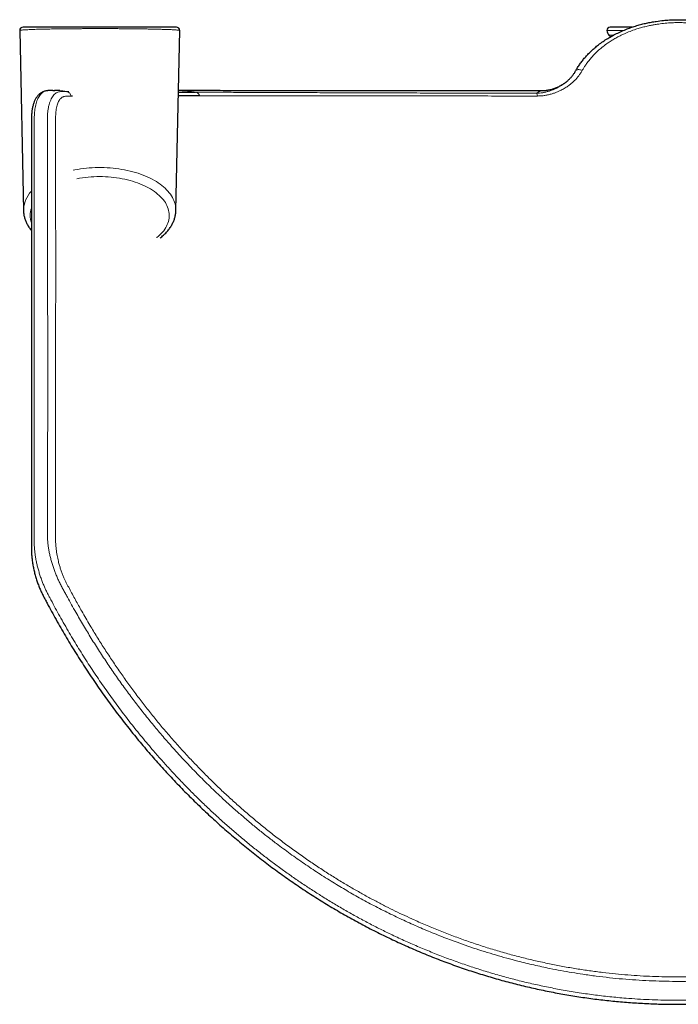
# Model space of a CAD drawing. Units: millimetres. Extents: x 8 to 2385, y 12 to 2606.
# Drawn here: x 697 to 796, y 561 to 710 of the extents above; entities that cross this region are included whole.
import ezdxf

# ---------------------------------------------------------------- set-up
doc = ezdxf.new("R2010")
doc.units = ezdxf.units.MM

msp = doc.modelspace()

# ---------------------------------------------------------------- linework, layer by layer
at = {"color": 7, "linetype": 'Continuous', "lineweight": 30}
for p, q in [((720.48, 708.96), (697.29, 708.96)), ((789.39, 708.96), (786.09, 708.96)), ((696.79, 708.45), (697.36, 681.21)), ((720.4, 681.21), (720.98, 708.45)), ((785.88, 707.76), (786.14, 707.5)), ((779.73, 700.92), (779.69, 700.89)), ((703.91, 699.21), (704.24, 699.21)), ((704.75, 698.52), (704.53, 698.52)), ((775.64, 699.32), (775.65, 699.32))]:
    msp.add_line(p, q, dxfattribs=at)
at = {"color": 252, "linetype": 'Continuous', "lineweight": 0}
for p, q in [((788.08, 708.46), (785.59, 708.46)), ((786.6, 707.76), (785.88, 707.76))]:
    msp.add_line(p, q, dxfattribs=at)
at = {"color": 252, "linetype": 'Continuous', "lineweight": 0, "flags": 128}
for points in [[(781.86, 702.39), (781.73, 702.45), (781.6, 702.49), (781.47, 702.51), (781.35, 702.53), (781.24, 702.53), (781.13, 702.51), (781.04, 702.49), (780.96, 702.45), (780.9, 702.39), (780.85, 702.33)], [(704.87, 687.32), (705.13, 687.38), (705.56, 687.45), (705.99, 687.52), (706.43, 687.58), (706.87, 687.63), (707.31, 687.67), (707.76, 687.7), (708.21, 687.72), (708.66, 687.73), (709.11, 687.73), (709.56, 687.72), (710, 687.7), (710.45, 687.67), (710.9, 687.63), (711.34, 687.58), (711.77, 687.52), (712.21, 687.45), (712.63, 687.38), (713.06, 687.29), (713.47, 687.19), (713.88, 687.09), (714.28, 686.97), (714.68, 686.85), (715.06, 686.72), (715.44, 686.58), (715.8, 686.44), (716.15, 686.28), (716.5, 686.12), (716.83, 685.95), (717.15, 685.77), (717.46, 685.59), (717.75, 685.4), (718.03, 685.2), (718.3, 685), (718.55, 684.79), (718.79, 684.58), (719.01, 684.36), (719.21, 684.14), (719.41, 683.91), (719.58, 683.68), (719.74, 683.44), (719.88, 683.2), (720.01, 682.96), (720.12, 682.72), (720.21, 682.47), (720.28, 682.22), (720.34, 681.97), (720.38, 681.72), (720.4, 681.47), (720.4, 681.22), (720.4, 681.21)], [(717.5, 677.09), (717.53, 677.12), (717.77, 677.32), (718, 677.53), (718.2, 677.74), (718.4, 677.95), (718.57, 678.17), (718.73, 678.4), (718.88, 678.63), (719, 678.86), (719.11, 679.09), (719.21, 679.33), (719.28, 679.57), (719.34, 679.81), (719.38, 680.05), (719.4, 680.29), (719.4, 680.53), (719.39, 680.77), (719.36, 681.01), (719.31, 681.25), (719.25, 681.49), (719.16, 681.73), (719.06, 681.96), (718.94, 682.19), (718.81, 682.42), (718.66, 682.65), (718.49, 682.87), (718.3, 683.09), (718.1, 683.31), (717.89, 683.51), (717.65, 683.72), (717.41, 683.92), (717.15, 684.11), (716.87, 684.3), (716.59, 684.48), (716.28, 684.65), (715.97, 684.82), (715.65, 684.98), (715.31, 685.13), (714.96, 685.27), (714.6, 685.41), (714.24, 685.53), (713.86, 685.65), (713.48, 685.76), (713.08, 685.86), (712.68, 685.96), (712.28, 686.04), (711.87, 686.11), (711.45, 686.17), (711.03, 686.23), (710.6, 686.27), (710.18, 686.31), (709.75, 686.33), (709.31, 686.35), (708.88, 686.35)]]:
    msp.add_lwpolyline(points, dxfattribs=at)
at = {"color": 7, "linetype": 'Continuous', "lineweight": 30}
for centre, radius, start, end in [((697.29, 708.46), 0.5, 90, 181.2015), ((720.48, 708.46), 0.5, 358.7859, 90), ((786.09, 708.46), 0.5, 90, 180), ((786.59, 708.46), 1, 180, 224.8031)]:
    msp.add_arc(centre, radius, start, end, dxfattribs=at)
at = {"color": 252, "linetype": 'Continuous', "lineweight": 0}
for centre, radius, start, end in [((774.13, 698.46), 0.947, 4.5578, 31.2226), ((708.85, 668.24), 18.11, 89.8977, 100.969), ((701.68, 681.16), 4.32, 136.3229, 179.3696), ((701.73, 680.47), 3.37, 160.5827, 199.148)]:
    msp.add_arc(centre, radius, start, end, dxfattribs=at)
at = {"color": 7, "linetype": 'Continuous', "lineweight": 30}
for points, knots in [([(780.85, 702.33), (780.95, 702.51), (781.16, 702.86), (781.5, 703.37), (781.87, 703.88), (782.27, 704.37), (782.7, 704.84), (783.16, 705.3), (783.64, 705.74), (784.19, 706.2), (784.82, 706.67), (785.52, 707.14), (786.25, 707.57), (787.02, 707.98), (787.82, 708.36), (788.6, 708.68), (789.36, 708.96), (790.1, 709.19), (790.84, 709.4), (791.58, 709.57), (792.31, 709.72), (793.17, 709.86), (794.08, 709.97), (795.06, 710.05), (796, 710.09), (796.96, 710.08), (797.93, 710.04), (798.93, 709.95), (799.85, 709.82), (800.7, 709.67), (801.48, 709.51), (802.23, 709.32), (802.95, 709.1), (803.65, 708.87), (804.27, 708.64), (804.81, 708.41), (805.39, 708.15), (806.06, 707.82), (806.79, 707.42), (807.47, 706.99), (808.08, 706.57), (808.65, 706.13), (809.18, 705.69), (809.74, 705.17), (810.32, 704.57), (810.85, 703.94), (811.27, 703.36), (811.61, 702.85), (811.81, 702.5), (811.91, 702.33)], [0, 0, 0, 0, 0.018478, 0.037055, 0.055632, 0.074389, 0.093146, 0.112085, 0.131024, 0.150062, 0.173785, 0.197526, 0.22125, 0.245299, 0.269367, 0.293417, 0.314041, 0.334676, 0.355301, 0.374815, 0.394339, 0.413854, 0.442096, 0.465723, 0.490069, 0.514415, 0.539973, 0.565531, 0.59166, 0.612358, 0.633066, 0.653764, 0.673349, 0.692944, 0.712529, 0.726704, 0.740878, 0.764446, 0.788014, 0.809758, 0.831502, 0.851398, 0.871295, 0.890561, 0.917802, 0.945042, 0.963359, 0.981684, 1, 1, 1, 1]), ([(779.18, 700.46), (779.21, 700.49), (779.39, 700.61), (779.66, 700.85), (780.01, 701.19), (780.32, 701.54), (780.61, 701.92), (780.77, 702.19), (780.85, 702.33)], [0, 0, 0, 0, 0.054441, 0.24194, 0.429827, 0.618479, 0.808788, 1, 1, 1, 1]), ([(779.36, 700.6), (779.29, 700.55), (779.15, 700.45), (778.93, 700.29), (778.69, 700.14), (778.44, 700.01), (778.18, 699.88), (777.92, 699.76), (777.65, 699.66), (777.38, 699.57), (777.1, 699.49), (776.82, 699.43), (776.53, 699.38), (776.24, 699.34), (775.95, 699.32), (775.75, 699.32), (775.65, 699.32), (775.64, 699.32)], [0, 0, 0, 0, 0.060267, 0.130637, 0.20154, 0.272839, 0.344437, 0.416269, 0.488284, 0.560447, 0.632731, 0.705115, 0.777583, 0.850121, 0.922719, 0.995369, 1, 1, 1, 1]), ([(700.99, 699.34), (700.96, 699.34), (700.88, 699.34), (700.73, 699.31), (700.54, 699.26), (700.36, 699.2), (700.19, 699.12), (700.03, 699.03), (699.88, 698.92), (699.73, 698.81), (699.6, 698.68), (699.47, 698.53), (699.36, 698.38), (699.24, 698.21), (699.14, 698.03), (699.04, 697.82), (698.95, 697.61), (698.87, 697.38), (698.8, 697.13), (698.73, 696.87), (698.68, 696.61), (698.64, 696.33), (698.61, 696.06), (698.59, 695.8), (698.57, 695.52), (698.56, 695.19), (698.56, 694.72), (698.55, 694.04), (698.55, 693.05), (698.55, 691.53), (698.56, 689.57), (698.55, 676.95), (698.56, 659.5), (698.56, 641.42), (698.56, 634.01), (698.56, 631.89), (698.55, 631.03), (698.56, 630.47), (698.56, 630.08), (698.57, 629.75), (698.58, 629.45), (698.59, 629.16), (698.62, 628.86), (698.65, 628.54), (698.69, 628.22), (698.74, 627.89), (698.79, 627.56), (698.86, 627.23), (698.93, 626.89), (699, 626.56), (699.09, 626.22), (699.18, 625.88), (699.28, 625.55), (699.38, 625.22), (699.49, 624.9), (699.61, 624.58), (699.73, 624.27), (699.86, 623.97), (699.98, 623.68), (700.11, 623.41), (700.26, 623.12), (700.42, 622.81), (700.65, 622.37), (701.04, 621.61), (701.61, 620.57), (702.29, 619.34), (702.98, 618.11), (703.69, 616.9), (704.41, 615.7), (705.14, 614.5), (705.88, 613.32), (706.64, 612.15), (707.4, 610.99), (708.18, 609.84), (708.97, 608.7), (709.76, 607.58), (710.57, 606.46), (711.39, 605.36), (712.22, 604.27), (713.06, 603.19), (713.91, 602.12), (714.77, 601.07), (715.64, 600.03), (716.52, 599), (717.41, 597.98), (718.31, 596.98), (719.22, 595.99), (720.14, 595.01), (721.06, 594.04), (722, 593.08), (722.95, 592.14), (723.9, 591.21), (724.87, 590.29), (725.84, 589.39), (726.82, 588.5), (727.81, 587.62), (728.8, 586.76), (729.8, 585.91), (730.81, 585.08), (731.83, 584.26), (732.85, 583.45), (733.89, 582.65), (734.92, 581.87), (735.97, 581.11), (737.02, 580.36), (738.08, 579.62), (739.14, 578.9), (740.21, 578.19), (741.28, 577.49), (742.37, 576.81), (743.45, 576.14), (744.55, 575.49), (745.64, 574.85), (746.74, 574.23), (747.85, 573.62), (748.96, 573.03), (750.08, 572.44), (751.2, 571.88), (752.33, 571.33), (753.47, 570.79), (754.61, 570.26), (755.75, 569.75), (756.9, 569.26), (758.05, 568.78), (759.2, 568.31), (760.36, 567.86), (761.52, 567.42), (762.69, 567), (763.85, 566.59), (765.02, 566.2), (766.19, 565.83), (767.36, 565.47), (768.54, 565.12), (769.72, 564.78), (770.9, 564.47), (772.08, 564.16), (773.27, 563.87), (774.46, 563.6), (775.65, 563.34), (776.85, 563.09), (778.04, 562.86), (779.24, 562.64), (780.44, 562.44), (781.64, 562.25), (782.85, 562.08), (784.05, 561.92), (785.26, 561.78), (786.46, 561.65), (787.66, 561.54), (788.87, 561.44), (790.08, 561.36), (791.29, 561.29), (792.51, 561.23), (793.71, 561.19), (794.92, 561.17), (796.12, 561.16), (797.33, 561.16), (798.54, 561.18), (799.74, 561.21), (800.95, 561.26), (802.16, 561.32), (803.36, 561.4), (804.56, 561.49), (805.77, 561.6), (806.97, 561.72), (808.17, 561.86), (809.37, 562.01), (810.57, 562.17), (811.77, 562.35), (812.97, 562.55), (814.16, 562.76), (815.36, 562.98), (816.55, 563.22), (817.75, 563.47), (818.94, 563.74), (820.12, 564.02), (821.31, 564.32), (822.49, 564.63), (823.67, 564.96), (824.85, 565.3), (826.02, 565.65), (827.19, 566.02), (828.35, 566.4), (829.51, 566.8), (830.67, 567.21), (831.83, 567.64), (832.98, 568.08), (834.13, 568.54), (835.27, 569.01), (836.42, 569.49), (837.56, 569.99), (838.69, 570.51), (839.82, 571.03), (840.94, 571.57), (842.06, 572.13), (843.18, 572.7), (844.29, 573.28), (845.39, 573.88), (846.49, 574.49), (847.59, 575.12), (848.68, 575.76), (849.76, 576.42), (850.84, 577.09), (851.92, 577.77), (852.99, 578.47), (854.05, 579.18), (855.1, 579.91), (856.15, 580.65), (857.2, 581.4), (858.23, 582.17), (859.26, 582.95), (860.28, 583.74), (861.29, 584.54), (862.3, 585.36), (863.3, 586.2), (864.29, 587.04), (865.27, 587.9), (866.25, 588.78), (867.22, 589.66), (868.18, 590.56), (869.14, 591.48), (870.09, 592.41), (871.02, 593.35), (871.95, 594.3), (872.87, 595.26), (873.78, 596.24), (874.68, 597.23), (875.57, 598.23), (876.46, 599.25), (877.33, 600.27), (878.19, 601.31), (879.05, 602.37), (879.89, 603.43), (880.73, 604.51), (881.55, 605.6), (882.37, 606.7), (883.17, 607.81), (883.96, 608.93), (884.74, 610.07), (885.51, 611.21), (886.27, 612.37), (887.02, 613.53), (887.75, 614.71), (888.48, 615.9), (889.19, 617.1), (889.89, 618.3), (890.58, 619.52), (891.26, 620.75), (891.81, 621.78), (892.2, 622.52), (892.42, 622.95), (892.58, 623.26), (892.72, 623.54), (892.84, 623.83), (892.97, 624.11), (893.09, 624.41), (893.21, 624.72), (893.32, 625.04), (893.43, 625.36), (893.53, 625.69), (893.62, 626.02), (893.71, 626.36), (893.79, 626.69), (893.87, 627.02), (893.93, 627.35), (893.99, 627.68), (894.05, 628.02), (894.09, 628.35), (894.13, 628.67), (894.16, 629), (894.18, 629.31), (894.2, 629.63), (894.21, 629.94), (894.21, 630.28), (894.21, 630.65), (894.21, 631.1), (894.21, 631.71), (894.21, 643.79), (894.21, 660), (894.21, 679.74), (894.2, 688.72), (894.21, 693.61), (894.21, 694.84), (894.2, 695.34), (894.19, 695.69), (894.17, 695.98), (894.14, 696.24), (894.1, 696.49), (894.06, 696.75), (894, 697.02), (893.93, 697.27), (893.85, 697.51), (893.76, 697.75), (893.66, 697.97), (893.54, 698.17), (893.43, 698.36), (893.3, 698.52), (893.17, 698.67), (893.03, 698.8), (892.88, 698.93), (892.73, 699.04), (892.56, 699.13), (892.39, 699.21), (892.23, 699.26), (892.07, 699.3), (891.93, 699.33), (891.85, 699.34), (891.8, 699.34)], [0, 0, 0, 0, 0.0002584, 0.0009701, 0.0016601, 0.0023339, 0.0029966, 0.003653, 0.0043075, 0.0049634, 0.005625, 0.0062944, 0.0069594, 0.0076912, 0.008447, 0.0092285, 0.0100343, 0.0108609, 0.0117035, 0.0125569, 0.0134144, 0.0142533, 0.0150973, 0.0158229, 0.0165425, 0.0174752, 0.0186131, 0.0204617, 0.0231723, 0.026879, 0.0330501, 0.0395357, 0.1320112, 0.1784451, 0.1902406, 0.1937532, 0.1960696, 0.1974176, 0.1984199, 0.1992766, 0.2000596, 0.2007907, 0.201579, 0.2023307, 0.2031408, 0.2039489, 0.2047572, 0.2055599, 0.206363, 0.2071673, 0.207971, 0.2087723, 0.2095699, 0.2103626, 0.2111503, 0.2119351, 0.212721, 0.2135072, 0.2142075, 0.2149421, 0.2156749, 0.2165022, 0.2175107, 0.2193132, 0.2227586, 0.2261978, 0.229629, 0.2330518, 0.2364659, 0.2398709, 0.2432663, 0.2466519, 0.2500274, 0.2533924, 0.2567467, 0.26009, 0.263422, 0.2667412, 0.2700616, 0.2733681, 0.2766612, 0.2799418, 0.2832105, 0.286468, 0.2897151, 0.2929524, 0.2961807, 0.2994007, 0.302613, 0.3058184, 0.3090175, 0.3122111, 0.3153893, 0.3185551, 0.3217098, 0.3248543, 0.3279894, 0.3311161, 0.3342352, 0.3373365, 0.3404277, 0.3435133, 0.3465912, 0.3496591, 0.352715, 0.3557566, 0.3587826, 0.361815, 0.364839, 0.3678508, 0.3708512, 0.3738409, 0.3768209, 0.3797918, 0.3827544, 0.3857096, 0.3886581, 0.3916007, 0.3945381, 0.3974711, 0.4004006, 0.4033272, 0.4062431, 0.4091374, 0.4120341, 0.4149294, 0.4178192, 0.4207003, 0.4235696, 0.4264238, 0.4292639, 0.432115, 0.4349598, 0.4377991, 0.4406335, 0.4434638, 0.4462908, 0.449115, 0.4519372, 0.4547562, 0.4575704, 0.4603805, 0.4631872, 0.4659913, 0.4687936, 0.4715947, 0.4743962, 0.4771805, 0.4799665, 0.4827601, 0.4855576, 0.4883548, 0.4911469, 0.4939301, 0.4967006, 0.4994634, 0.5022505, 0.5050347, 0.5078165, 0.5105968, 0.5133763, 0.5161556, 0.5189354, 0.5217162, 0.5244988, 0.5272839, 0.5300722, 0.5328643, 0.5356611, 0.5384633, 0.5412715, 0.5440871, 0.5468979, 0.54971, 0.5525297, 0.5553554, 0.5581858, 0.5610193, 0.5638545, 0.5666895, 0.5695197, 0.5723615, 0.5752069, 0.5780568, 0.580912, 0.5837734, 0.5866417, 0.5895179, 0.5924028, 0.5953022, 0.5982048, 0.6011112, 0.6040221, 0.6069384, 0.6098606, 0.6127894, 0.6157257, 0.6186701, 0.6216232, 0.6245859, 0.6275588, 0.6305426, 0.6335381, 0.636546, 0.6395562, 0.6425636, 0.6455854, 0.6486193, 0.651663, 0.6547141, 0.65777, 0.6608288, 0.6638974, 0.6669833, 0.6700773, 0.6731804, 0.6762934, 0.6794171, 0.6825523, 0.6857001, 0.6888648, 0.6920359, 0.695214, 0.6983998, 0.701594, 0.7047972, 0.7080102, 0.7112335, 0.7144679, 0.717714, 0.7209726, 0.7242443, 0.7275297, 0.7308281, 0.7341301, 0.7374378, 0.7407554, 0.7440828, 0.74742, 0.7507671, 0.7541241, 0.7574908, 0.7608674, 0.7642537, 0.7676496, 0.7710552, 0.7744702, 0.7778955, 0.7813294, 0.7830505, 0.7839959, 0.7848343, 0.7855893, 0.7862853, 0.7870327, 0.787776, 0.788553, 0.7893359, 0.7901237, 0.7909151, 0.7917085, 0.792502, 0.7932933, 0.7940845, 0.7948842, 0.7956883, 0.7964962, 0.7973073, 0.798121, 0.7989367, 0.7997521, 0.8005478, 0.801377, 0.8022756, 0.8032747, 0.8044434, 0.8060253, 0.8084193, 0.9049911, 0.9412056, 0.9728932, 0.9798284, 0.9819393, 0.9831093, 0.9840329, 0.9848769, 0.9855965, 0.9863428, 0.9871964, 0.9880501, 0.9889069, 0.9897709, 0.9906146, 0.9914572, 0.9922882, 0.9930979, 0.9937986, 0.9944708, 0.9951886, 0.9958762, 0.9965548, 0.9972152, 0.9978631, 0.998504, 0.9990209, 0.9995116, 1, 1, 1, 1]), ([(701.82, 699.38), (701.78, 699.38), (701.72, 699.38), (701.63, 699.38), (701.55, 699.38), (701.48, 699.38), (701.42, 699.37), (701.37, 699.37), (701.35, 699.37), (701.33, 699.37), (701.29, 699.37), (701.23, 699.37), (701.12, 699.36), (701.04, 699.35), (700.98, 699.35)], [0, 0, 0, 0, 0.174294, 0.312583, 0.431473, 0.522715, 0.619815, 0.679614, 0.689386, 0.69738, 0.723554, 0.777509, 0.859362, 1, 1, 1, 1]), ([(701.82, 699.38), (701.84, 699.38), (701.93, 699.38), (702.02, 699.38), (702.08, 699.38)], [0, 0, 0, 0, 0.295498, 1, 1, 1, 1]), ([(702.84, 699.38), (702.72, 699.38), (702.47, 699.38), (702.21, 699.38), (702.07, 699.38)], [0, 0, 0, 0, 0.4515534, 1, 1, 1, 1]), ([(723.97, 698.56), (723.38, 698.56), (722.3, 698.56), (721.25, 698.56), (720.77, 698.55)], [0, 0, 0, 0, 0.538819, 1, 1, 1, 1]), ([(720.78, 699.14), (721.17, 699.14), (722.03, 699.13), (722.9, 699.12), (723.39, 699.12)], [0, 0, 0, 0, 0.443081, 1, 1, 1, 1]), ([(775.65, 699.32), (775.19, 699.32), (774.12, 699.32), (772.44, 699.32), (770.59, 699.32), (768.72, 699.32), (766.83, 699.32), (764.92, 699.32), (762.99, 699.32), (761.11, 699.32), (759.29, 699.33), (757.52, 699.33), (755.74, 699.33), (753.95, 699.33), (752.15, 699.33), (750.35, 699.33), (748.54, 699.33), (746.73, 699.34), (744.92, 699.34), (743.11, 699.34), (741.29, 699.34), (739.49, 699.34), (737.71, 699.34), (735.94, 699.34), (734.17, 699.35), (732.4, 699.35), (730.63, 699.35), (728.85, 699.35), (727.09, 699.35), (725.35, 699.36), (723.62, 699.36), (722.1, 699.36), (721.17, 699.36), (720.8, 699.36)], [0, 0, 0, 0, 0.021231, 0.049947, 0.079165, 0.10889, 0.139127, 0.169881, 0.201159, 0.232967, 0.261984, 0.291439, 0.321334, 0.351675, 0.382465, 0.413706, 0.445404, 0.47749, 0.510036, 0.543046, 0.576523, 0.610469, 0.644269, 0.678528, 0.713249, 0.748431, 0.784809, 0.821669, 0.859012, 0.896838, 0.935145, 0.973932, 1, 1, 1, 1]), ([(697.36, 681.21), (697.36, 681.18), (697.36, 681.07), (697.38, 680.87), (697.41, 680.61), (697.46, 680.35), (697.53, 680.09), (697.61, 679.84), (697.7, 679.59), (697.82, 679.34), (697.94, 679.09), (698.09, 678.84), (698.25, 678.6), (698.4, 678.39), (698.51, 678.25), (698.56, 678.2)], [0, 0, 0, 0, 0.024404, 0.105825, 0.187282, 0.268899, 0.350796, 0.433079, 0.515841, 0.599159, 0.683085, 0.767653, 0.85287, 0.938724, 1, 1, 1, 1]), ([(718.02, 677.06), (718.11, 677.13), (718.28, 677.26), (718.52, 677.48), (718.76, 677.7), (718.98, 677.93), (719.18, 678.16), (719.37, 678.4), (719.55, 678.64), (719.7, 678.89), (719.85, 679.14), (719.97, 679.39), (720.08, 679.65), (720.18, 679.9), (720.26, 680.16), (720.32, 680.42), (720.36, 680.68), (720.39, 680.95), (720.41, 681.12), (720.4, 681.21), (720.4, 681.21)], [0, 0, 0, 0, 0.059428, 0.120521, 0.181482, 0.24226, 0.302802, 0.363053, 0.42296, 0.482475, 0.541558, 0.600184, 0.658342, 0.716037, 0.773294, 0.83015, 0.886662, 0.942894, 0.998925, 1, 1, 1, 1])]:
    msp.add_open_spline(points, degree=3, knots=knots, dxfattribs=at)
at = {"color": 252, "linetype": 'Continuous', "lineweight": 0}
for points, knots in [([(810.91, 702.39), (810.81, 702.56), (810.62, 702.89), (810.31, 703.36), (809.96, 703.83), (809.59, 704.29), (809.19, 704.73), (808.77, 705.16), (808.32, 705.57), (807.87, 705.95), (807.43, 706.29), (806.97, 706.61), (806.45, 706.95), (805.87, 707.29), (805.21, 707.65), (804.46, 708.01), (803.64, 708.34), (802.84, 708.63), (802.06, 708.87), (801.31, 709.07), (800.58, 709.23), (799.88, 709.36), (799.19, 709.46), (798.54, 709.54), (797.92, 709.59), (797.28, 709.63), (796.59, 709.65), (795.85, 709.64), (795.04, 709.61), (794.14, 709.53), (793.3, 709.42), (792.6, 709.31), (791.99, 709.19), (791.33, 709.03), (790.64, 708.85), (789.89, 708.62), (789.08, 708.33), (788.33, 708.01), (787.72, 707.73), (787.2, 707.46), (786.64, 707.15), (786.07, 706.79), (785.46, 706.38), (784.82, 705.89), (784.26, 705.41), (783.83, 704.99), (783.46, 704.61), (783.08, 704.18), (782.69, 703.69), (782.37, 703.23), (782.09, 702.8), (781.93, 702.53), (781.86, 702.39)], [0, 0, 0, 0, 0.018595, 0.03719, 0.05596, 0.07473, 0.093722, 0.112714, 0.131886, 0.151059, 0.16697, 0.182881, 0.202786, 0.222702, 0.242607, 0.269104, 0.295602, 0.319283, 0.341711, 0.364139, 0.384242, 0.404346, 0.423196, 0.442046, 0.458116, 0.474187, 0.494298, 0.514419, 0.53453, 0.561311, 0.588093, 0.604105, 0.620117, 0.640152, 0.660197, 0.680231, 0.706906, 0.73358, 0.749667, 0.765754, 0.785882, 0.806021, 0.82615, 0.852952, 0.879755, 0.894666, 0.909577, 0.929613, 0.949659, 0.969695, 0.984847, 1, 1, 1, 1]), ([(696.79, 708.45), (696.79, 708.46), (696.8, 708.47), (696.87, 708.49), (696.99, 708.5), (697.15, 708.52), (697.33, 708.54), (697.54, 708.55), (697.77, 708.56), (698.06, 708.58), (698.42, 708.59), (698.85, 708.61), (699.32, 708.63), (699.75, 708.64), (700.13, 708.65), (700.44, 708.65), (700.77, 708.66), (701.15, 708.67), (701.59, 708.68), (702.09, 708.69), (702.6, 708.69), (703.13, 708.7), (703.7, 708.71), (704.3, 708.71), (704.92, 708.72), (705.53, 708.72), (706.15, 708.73), (706.77, 708.73), (707.43, 708.73), (708.14, 708.73), (708.87, 708.74), (709.61, 708.73), (710.31, 708.73), (710.99, 708.73), (711.7, 708.73), (712.46, 708.72), (713.25, 708.72), (714.02, 708.71), (714.75, 708.7), (715.42, 708.69), (715.97, 708.68), (716.43, 708.67), (716.8, 708.67), (717.15, 708.66), (717.51, 708.65), (717.86, 708.64), (718.19, 708.63), (718.49, 708.62), (718.77, 708.61), (719.03, 708.61), (719.34, 708.59), (719.66, 708.58), (719.98, 708.56), (720.24, 708.55), (720.46, 708.53), (720.64, 708.52), (720.79, 708.5), (720.9, 708.49), (720.97, 708.47), (720.97, 708.46), (720.98, 708.45)], [0, 0, 0, 0, 0.019626, 0.042956, 0.066363, 0.085617, 0.104916, 0.122165, 0.139448, 0.15679, 0.179659, 0.202616, 0.223633, 0.244727, 0.256418, 0.268109, 0.279861, 0.291614, 0.307745, 0.323923, 0.338702, 0.353522, 0.36991, 0.386357, 0.402531, 0.418767, 0.433625, 0.448534, 0.465048, 0.481636, 0.500084, 0.517327, 0.534656, 0.55075, 0.566912, 0.587384, 0.607989, 0.628723, 0.64958, 0.668824, 0.688155, 0.700654, 0.713153, 0.725734, 0.738315, 0.752235, 0.76618, 0.778809, 0.791438, 0.804133, 0.816828, 0.839505, 0.858952, 0.87846, 0.898018, 0.917642, 0.937314, 0.957041, 0.97964, 1, 1, 1, 1]), ([(781.86, 702.39), (781.78, 702.25), (781.61, 701.97), (781.32, 701.58), (781, 701.19), (780.65, 700.82), (780.26, 700.47), (779.8, 700.11), (779.27, 699.76), (778.72, 699.45), (778.21, 699.21), (777.76, 699.03), (777.27, 698.87), (776.76, 698.73), (776.22, 698.63), (775.66, 698.55), (775.27, 698.55), (775.08, 698.54)], [0, 0, 0, 0, 0.064117, 0.128302, 0.192424, 0.258929, 0.325502, 0.392012, 0.478009, 0.564006, 0.622874, 0.681786, 0.740647, 0.804739, 0.868823, 0.934422, 1, 1, 1, 1]), ([(774.94, 698.96), (775.1, 698.96), (775.41, 698.98), (775.88, 699.04), (776.34, 699.14), (776.79, 699.26), (777.24, 699.41), (777.68, 699.59), (778.11, 699.8), (778.53, 700.02), (778.88, 700.25), (779.09, 700.4), (779.18, 700.46)], [0, 0, 0, 0, 0.096516, 0.193721, 0.294258, 0.395232, 0.498332, 0.604697, 0.711398, 0.818175, 0.925278, 1, 1, 1, 1]), ([(700.98, 699.34), (700.91, 699.33), (700.74, 699.31), (700.49, 699.23), (700.25, 699.08), (700.03, 698.89), (699.82, 698.64), (699.63, 698.35), (699.47, 698.01), (699.33, 697.63), (699.21, 697.21), (699.12, 696.77), (699.06, 696.32), (699.01, 695.87), (698.99, 695.41), (698.97, 694.79), (698.97, 694.01), (698.98, 692.75), (698.98, 691.21), (698.98, 688.71), (698.98, 672.1), (698.96, 653.28), (698.98, 635.23), (698.97, 631.72), (698.98, 630.83), (699, 630.3), (699.05, 629.74), (699.12, 629.17), (699.22, 628.57), (699.34, 627.95), (699.48, 627.33), (699.66, 626.7), (699.85, 626.07), (700.06, 625.44), (700.29, 624.85), (700.53, 624.3), (700.76, 623.79), (701.01, 623.29), (701.26, 622.8), (701.86, 621.66), (702.85, 619.83), (704.25, 617.39), (705.69, 614.99), (707.15, 612.67), (708.67, 610.39), (710.24, 608.13), (711.87, 605.9), (713.55, 603.7), (715.28, 601.55), (716.87, 599.66), (718.31, 598.02), (719.59, 596.6), (720.89, 595.21), (722.22, 593.83), (723.58, 592.47), (724.95, 591.15), (726.32, 589.86), (727.7, 588.61), (729.1, 587.38), (730.53, 586.18), (731.97, 584.99), (733.45, 583.82), (734.94, 582.68), (736.47, 581.56), (738, 580.46), (739.55, 579.4), (741.11, 578.37), (742.72, 577.35), (744.38, 576.33), (746.08, 575.34), (747.81, 574.37), (749.56, 573.43), (751.33, 572.52), (753.19, 571.61), (755.14, 570.71), (757.19, 569.81), (759.26, 568.96), (761.34, 568.15), (763.45, 567.38), (765.58, 566.67), (767.72, 565.99), (769.88, 565.37), (772.06, 564.79), (774.25, 564.27), (776.45, 563.79), (778.74, 563.34), (781.11, 562.94), (783.55, 562.59), (786.01, 562.3), (788.24, 562.1), (790.22, 561.95), (791.98, 561.86), (793.73, 561.8), (795.49, 561.77), (797.25, 561.76), (799.01, 561.8), (800.78, 561.86), (802.55, 561.95), (804.31, 562.08), (806.05, 562.24), (807.78, 562.42), (809.55, 562.64), (811.34, 562.9), (813.16, 563.2), (814.98, 563.53), (816.8, 563.89), (818.61, 564.29), (820.63, 564.78), (822.86, 565.36), (825.29, 566.07), (827.7, 566.83), (830.09, 567.66), (832.46, 568.54), (834.81, 569.48), (837.11, 570.47), (839.26, 571.46), (841.26, 572.43), (843.13, 573.39), (844.97, 574.37), (846.79, 575.4), (848.61, 576.47), (850.42, 577.58), (852.22, 578.74), (854, 579.93), (855.75, 581.16), (857.62, 582.52), (859.6, 584.04), (861.68, 585.7), (863.7, 587.41), (865.7, 589.18), (867.69, 591.02), (869.66, 592.93), (871.58, 594.89), (873.46, 596.9), (875.3, 598.97), (877.11, 601.09), (878.87, 603.26), (880.57, 605.47), (882.23, 607.71), (883.82, 609.98), (885.35, 612.26), (886.81, 614.57), (888.26, 616.96), (889.69, 619.44), (890.7, 621.3), (891.32, 622.45), (891.56, 622.9), (891.79, 623.36), (892.02, 623.83), (892.24, 624.3), (892.46, 624.82), (892.68, 625.39), (892.9, 626.01), (893.09, 626.63), (893.26, 627.24), (893.4, 627.86), (893.53, 628.46), (893.63, 629.05), (893.7, 629.63), (893.75, 630.19), (893.78, 630.74), (893.79, 631.28), (893.79, 632.36), (893.79, 634.73), (893.79, 648.46), (893.79, 665.81), (893.79, 684.4), (893.78, 691.69), (893.79, 694.9), (893.77, 695.59), (893.73, 696.19), (893.66, 696.67), (893.57, 697.13), (893.46, 697.56), (893.32, 697.95), (893.16, 698.3), (892.97, 698.6), (892.77, 698.86), (892.54, 699.06), (892.29, 699.22), (892.05, 699.31), (891.88, 699.33), (891.8, 699.34)], [0, 0, 0, 0, 0.00124, 0.002655, 0.004143, 0.005637, 0.007132, 0.008621, 0.010107, 0.011599, 0.013091, 0.014578, 0.015868, 0.01716, 0.018454, 0.019747, 0.022356, 0.024966, 0.030186, 0.035215, 0.045845, 0.168837, 0.19216, 0.196623, 0.198113, 0.199604, 0.201092, 0.202615, 0.204143, 0.205671, 0.207193, 0.208717, 0.210246, 0.211776, 0.213299, 0.214629, 0.215961, 0.217298, 0.218638, 0.219973, 0.22676, 0.233907, 0.240585, 0.247264, 0.253943, 0.26062, 0.26733, 0.27404, 0.280688, 0.287337, 0.291929, 0.296521, 0.301113, 0.305715, 0.310318, 0.314921, 0.31937, 0.323819, 0.328267, 0.332727, 0.337187, 0.341647, 0.34613, 0.350613, 0.355096, 0.359523, 0.36395, 0.368377, 0.373026, 0.377675, 0.382324, 0.386989, 0.391654, 0.396319, 0.401538, 0.406758, 0.411978, 0.417196, 0.422415, 0.427636, 0.432856, 0.438075, 0.443294, 0.448515, 0.453736, 0.458955, 0.464666, 0.470378, 0.47609, 0.481801, 0.485847, 0.489894, 0.49394, 0.498, 0.50206, 0.50612, 0.510207, 0.514294, 0.518381, 0.5224, 0.526419, 0.530438, 0.53471, 0.538981, 0.543252, 0.547539, 0.551826, 0.556112, 0.561985, 0.567859, 0.573734, 0.579606, 0.585521, 0.591436, 0.597266, 0.603097, 0.608007, 0.612918, 0.61783, 0.622742, 0.627652, 0.632709, 0.637769, 0.642828, 0.647888, 0.652945, 0.659309, 0.665672, 0.671953, 0.678234, 0.684809, 0.691385, 0.697961, 0.704535, 0.711264, 0.717995, 0.724724, 0.731486, 0.738248, 0.745009, 0.751667, 0.758325, 0.764983, 0.772131, 0.77928, 0.780523, 0.78177, 0.783016, 0.784259, 0.785497, 0.786734, 0.788228, 0.789727, 0.791226, 0.79272, 0.794212, 0.795709, 0.797206, 0.798698, 0.800211, 0.801725, 0.803242, 0.804757, 0.810835, 0.822991, 0.919407, 0.955582, 0.978099, 0.98025, 0.982401, 0.983851, 0.985303, 0.986753, 0.988258, 0.989768, 0.991278, 0.992783, 0.99429, 0.995802, 0.997314, 0.998821, 1, 1, 1, 1]), ([(888.85, 699.21), (888.96, 699.21), (889.15, 699.21), (889.41, 699.21), (889.64, 699.21), (889.88, 699.19), (890.1, 699.15), (890.32, 699.07), (890.54, 698.95), (890.75, 698.77), (890.96, 698.53), (891.15, 698.24), (891.31, 697.9), (891.45, 697.52), (891.57, 697.11), (891.67, 696.66), (891.73, 696.17), (891.77, 695.65), (891.78, 695.13), (891.77, 694.59), (891.77, 693.52), (891.77, 691.2), (891.76, 677.73), (891.77, 660.72), (891.77, 642.6), (891.76, 635.63), (891.77, 632.76), (891.77, 632.28), (891.77, 631.78), (891.74, 631.29), (891.7, 630.78), (891.63, 630.23), (891.53, 629.66), (891.41, 629.05), (891.26, 628.44), (891.08, 627.82), (890.88, 627.21), (890.67, 626.6), (890.43, 625.99), (890.17, 625.41), (889.9, 624.87), (889.63, 624.34), (889.35, 623.83), (888.79, 622.8), (887.95, 621.24), (886.78, 619.2), (885.58, 617.18), (884.34, 615.19), (883.06, 613.23), (881.75, 611.29), (880.39, 609.37), (879, 607.48), (877.56, 605.62), (876.09, 603.78), (874.58, 601.97), (873.03, 600.19), (871.44, 598.43), (869.81, 596.71), (868.11, 594.99), (866.33, 593.26), (864.47, 591.53), (862.57, 589.85), (860.66, 588.24), (858.76, 586.7), (856.86, 585.24), (854.92, 583.81), (852.95, 582.43), (850.95, 581.09), (848.91, 579.79), (846.84, 578.54), (844.74, 577.34), (842.61, 576.18), (840.44, 575.07), (838.25, 574.01), (836.23, 573.09), (834.39, 572.3), (832.74, 571.63), (831.07, 570.98), (829.39, 570.37), (827.69, 569.78), (825.97, 569.21), (824.21, 568.67), (822.41, 568.16), (820.61, 567.68), (818.79, 567.23), (816.96, 566.82), (815.12, 566.44), (813.27, 566.09), (811.4, 565.78), (809.54, 565.51), (807.68, 565.28), (805.83, 565.08), (803.93, 564.91), (801.99, 564.78), (799.99, 564.69), (797.99, 564.63), (795.99, 564.62), (793.99, 564.65), (791.98, 564.72), (789.97, 564.83), (787.96, 564.98), (785.96, 565.18), (783.96, 565.42), (782.07, 565.68), (780.3, 565.96), (778.63, 566.25), (776.71, 566.63), (774.54, 567.1), (772.36, 567.63), (770.43, 568.14), (768.75, 568.62), (767.07, 569.13), (765.4, 569.67), (763.74, 570.24), (761.86, 570.92), (759.75, 571.74), (757.43, 572.7), (755.14, 573.72), (752.87, 574.8), (750.63, 575.93), (748.42, 577.11), (746.26, 578.34), (744.1, 579.64), (741.95, 581), (739.8, 582.44), (737.69, 583.92), (735.82, 585.31), (734.18, 586.57), (732.76, 587.7), (731.37, 588.86), (729.99, 590.04), (728.63, 591.24), (727.07, 592.67), (725.32, 594.33), (723.4, 596.25), (721.55, 598.19), (719.84, 600.06), (718.28, 601.86), (716.85, 603.57), (715.45, 605.3), (714.09, 607.06), (712.74, 608.87), (711.41, 610.72), (710.11, 612.62), (708.84, 614.54), (707.61, 616.49), (706.42, 618.46), (705.21, 620.54), (704.31, 622.17), (703.69, 623.31), (703.38, 623.88), (703.07, 624.46), (702.78, 625.03), (702.5, 625.61), (702.26, 626.2), (702.03, 626.79), (701.82, 627.39), (701.63, 628), (701.47, 628.61), (701.32, 629.21), (701.2, 629.81), (701.11, 630.39), (701.04, 630.96), (701, 631.51), (700.95, 635.24), (701.08, 652.13), (700.99, 670.46), (700.99, 686.17), (700.99, 689.23), (700.99, 691.52), (701, 693.24), (700.99, 694.4), (700.98, 694.97), (700.99, 695.54), (701.02, 696.1), (701.09, 696.62), (701.19, 697.1), (701.31, 697.54), (701.47, 697.93), (701.64, 698.28), (701.84, 698.58), (702.07, 698.82), (702.31, 699.01), (702.56, 699.13), (702.82, 699.19), (703.08, 699.22), (703.36, 699.22), (703.64, 699.21), (703.82, 699.21), (703.91, 699.21)], [0, 0, 0, 0, 0.001697, 0.002923, 0.004154, 0.005385, 0.006611, 0.007833, 0.009053, 0.010543, 0.012039, 0.013535, 0.015026, 0.016515, 0.018008, 0.019502, 0.020991, 0.022489, 0.023989, 0.025491, 0.026992, 0.033003, 0.045026, 0.140635, 0.17643, 0.197947, 0.199322, 0.200702, 0.202081, 0.203456, 0.204826, 0.206196, 0.207704, 0.209217, 0.21073, 0.212238, 0.213748, 0.215264, 0.21678, 0.21829, 0.219737, 0.221187, 0.22264, 0.224092, 0.229914, 0.235745, 0.241577, 0.247337, 0.253098, 0.258859, 0.264619, 0.27038, 0.276141, 0.281903, 0.287664, 0.293425, 0.299187, 0.304949, 0.31071, 0.316847, 0.322985, 0.329122, 0.335259, 0.341021, 0.346785, 0.352549, 0.358311, 0.364074, 0.369838, 0.375603, 0.381366, 0.387129, 0.392895, 0.39866, 0.404424, 0.408632, 0.41284, 0.417048, 0.42127, 0.425491, 0.429713, 0.434085, 0.438457, 0.442829, 0.447217, 0.451605, 0.455993, 0.460415, 0.464837, 0.469258, 0.473598, 0.477938, 0.482277, 0.48693, 0.491584, 0.496237, 0.500911, 0.505586, 0.510259, 0.514956, 0.519654, 0.524353, 0.529052, 0.533749, 0.537694, 0.54164, 0.545585, 0.551411, 0.557236, 0.561345, 0.565454, 0.569562, 0.573684, 0.577806, 0.581928, 0.587856, 0.593786, 0.599716, 0.605644, 0.611613, 0.617582, 0.623469, 0.629357, 0.635539, 0.641723, 0.647908, 0.65409, 0.658455, 0.66282, 0.667184, 0.67156, 0.675936, 0.680312, 0.686908, 0.693504, 0.700016, 0.706529, 0.711976, 0.717425, 0.722874, 0.728323, 0.733771, 0.739437, 0.745104, 0.75077, 0.756454, 0.762138, 0.767822, 0.774286, 0.775904, 0.777523, 0.77914, 0.780756, 0.782241, 0.783732, 0.785223, 0.786709, 0.788192, 0.789681, 0.79117, 0.792654, 0.794156, 0.795663, 0.797172, 0.798678, 0.826957, 0.940075, 0.952983, 0.959437, 0.965891, 0.972344, 0.97396, 0.975575, 0.97719, 0.978802, 0.980374, 0.981953, 0.983531, 0.985103, 0.986677, 0.988258, 0.989838, 0.991412, 0.992836, 0.994261, 0.995693, 0.99713, 0.998568, 1, 1, 1, 1]), ([(702.08, 699.38), (702.22, 699.38), (702.57, 699.38), (703.13, 699.33), (703.6, 699.27), (703.86, 699.22), (703.91, 699.21)], [0, 0, 0, 0, 0.233062, 0.5711, 0.911162, 1, 1, 1, 1]), ([(704.53, 698.52), (704.42, 698.52), (704.2, 698.52), (703.88, 698.53), (703.61, 698.51), (703.39, 698.44), (703.22, 698.36), (703.06, 698.24), (702.93, 698.11), (702.79, 697.94), (702.67, 697.72), (702.54, 697.45), (702.43, 697.13), (702.35, 696.77), (702.28, 696.37), (702.24, 695.94), (702.21, 695.49), (702.19, 692.24), (702.25, 677.18), (702.21, 658.04), (702.2, 640.18), (702.22, 634), (702.21, 632.02), (702.21, 631.54), (702.22, 631.04), (702.25, 630.53), (702.3, 630.02), (702.36, 629.53), (702.44, 629.07), (702.53, 628.62), (702.62, 628.2), (702.74, 627.75), (702.88, 627.27), (703.06, 626.72), (703.25, 626.18), (703.46, 625.69), (703.67, 625.24), (703.88, 624.83), (704.09, 624.43), (704.53, 623.59), (705.22, 622.31), (706.25, 620.47), (707.33, 618.61), (708.46, 616.74), (709.55, 615.02), (710.67, 613.31), (711.82, 611.62), (713, 609.95), (714.21, 608.3), (715.45, 606.66), (716.72, 605.05), (718.02, 603.44), (719.36, 601.86), (720.74, 600.29), (722.15, 598.74), (723.6, 597.21), (725.08, 595.7), (726.6, 594.2), (728.12, 592.77), (729.64, 591.39), (731.16, 590.06), (732.72, 588.75), (734.31, 587.45), (735.95, 586.17), (737.62, 584.92), (739.31, 583.7), (741.01, 582.53), (742.7, 581.41), (744.38, 580.34), (746.01, 579.35), (747.61, 578.42), (749.15, 577.55), (750.67, 576.74), (752.13, 575.98), (753.57, 575.26), (755, 574.58), (756.6, 573.85), (758.38, 573.07), (760.37, 572.25), (762.38, 571.47), (764.41, 570.74), (766.45, 570.05), (768.52, 569.4), (770.6, 568.8), (772.68, 568.25), (774.78, 567.74), (776.86, 567.29), (778.93, 566.88), (780.96, 566.53), (782.97, 566.23), (784.93, 565.97), (786.86, 565.76), (788.75, 565.59), (790.63, 565.46), (792.5, 565.37), (794.37, 565.31), (796.26, 565.29), (798.15, 565.3), (800.06, 565.36), (801.97, 565.45), (803.87, 565.58), (805.78, 565.75), (807.68, 565.95), (809.59, 566.2), (811.52, 566.49), (813.46, 566.81), (815.43, 567.19), (817.41, 567.61), (819.41, 568.08), (821.33, 568.58), (823.19, 569.09), (824.98, 569.63), (826.81, 570.22), (828.67, 570.85), (830.6, 571.55), (832.56, 572.32), (834.58, 573.15), (836.62, 574.05), (838.68, 575.01), (840.72, 576.02), (842.75, 577.08), (844.74, 578.18), (846.69, 579.31), (848.54, 580.44), (850.27, 581.54), (851.9, 582.63), (853.52, 583.75), (855.11, 584.89), (856.67, 586.06), (858.22, 587.27), (859.74, 588.49), (861.36, 589.85), (863.06, 591.33), (864.84, 592.95), (866.58, 594.61), (868.3, 596.32), (869.98, 598.06), (871.64, 599.86), (873.27, 601.7), (874.8, 603.51), (876.21, 605.25), (877.52, 606.92), (878.86, 608.7), (880.24, 610.61), (881.64, 612.63), (883.06, 614.78), (884.5, 617.07), (885.95, 619.47), (887.32, 621.9), (888.29, 623.69), (888.88, 624.81), (889.11, 625.28), (889.32, 625.73), (889.5, 626.16), (889.67, 626.62), (889.86, 627.16), (890.04, 627.78), (890.19, 628.41), (890.3, 628.95), (890.39, 629.42), (890.44, 629.83), (890.49, 630.26), (890.53, 630.68), (890.56, 631.41), (890.58, 632.45), (890.59, 633.8), (890.59, 635.12), (890.57, 636.44), (890.56, 637.75), (890.52, 649.22), (890.56, 664.37), (890.55, 682.06), (890.55, 689.62), (890.55, 693.63), (890.56, 694.79), (890.55, 695.6), (890.52, 696.06), (890.47, 696.49), (890.39, 696.88), (890.3, 697.24), (890.18, 697.56), (890.04, 697.83), (889.87, 698.07), (889.71, 698.23), (889.55, 698.35), (889.4, 698.43), (889.22, 698.49), (889.02, 698.52), (888.69, 698.51), (888.43, 698.52), (888.24, 698.52)], [0, 0, 0, 0, 0.0017385, 0.0034768, 0.0052127, 0.0062989, 0.007394, 0.0084891, 0.009485, 0.0104809, 0.0116789, 0.0129918, 0.0143047, 0.0157364, 0.0170737, 0.0184234, 0.0197737, 0.021133, 0.0464945, 0.1479406, 0.1851015, 0.1992651, 0.2006566, 0.202048, 0.2034384, 0.2048179, 0.2061971, 0.2073727, 0.2085484, 0.2096552, 0.2107621, 0.2116215, 0.2129698, 0.214318, 0.2156879, 0.2170578, 0.2181962, 0.2193362, 0.2204779, 0.2216188, 0.2264826, 0.2313464, 0.2375128, 0.2426078, 0.2476979, 0.2527879, 0.2578698, 0.2629517, 0.2680374, 0.2731231, 0.2782281, 0.2833331, 0.2884697, 0.2936064, 0.2987859, 0.3039654, 0.3091889, 0.3144125, 0.3196568, 0.3245471, 0.3294898, 0.3344325, 0.339479, 0.3445254, 0.3496159, 0.3547063, 0.3596899, 0.3646736, 0.3693895, 0.3741055, 0.3784668, 0.3828282, 0.3868572, 0.3908862, 0.3946912, 0.3984961, 0.4022242, 0.4073587, 0.4124931, 0.4176338, 0.4227744, 0.4279216, 0.4330688, 0.4382115, 0.4433543, 0.4484486, 0.4535429, 0.4585031, 0.4634632, 0.4682032, 0.4729431, 0.4774614, 0.4819798, 0.4864043, 0.4908064, 0.495245, 0.4996836, 0.5041825, 0.5086813, 0.5131988, 0.5177163, 0.5222299, 0.5267435, 0.5313108, 0.5358781, 0.5405821, 0.5452862, 0.5501395, 0.5549928, 0.5599114, 0.5642771, 0.5687571, 0.573237, 0.5780138, 0.5827906, 0.5879298, 0.5930689, 0.5984844, 0.6038999, 0.6094083, 0.6149167, 0.620378, 0.6258394, 0.6312596, 0.636009, 0.6407585, 0.6455136, 0.6502687, 0.6550302, 0.6597917, 0.6645587, 0.6693256, 0.675218, 0.6811104, 0.6870253, 0.6929403, 0.6989117, 0.7048831, 0.7110244, 0.7171658, 0.7224196, 0.7276738, 0.7329276, 0.7390488, 0.7451706, 0.7512918, 0.7583433, 0.7653949, 0.7723331, 0.7792746, 0.7806423, 0.781921, 0.7831986, 0.7842408, 0.7852831, 0.7867575, 0.7882835, 0.7898097, 0.7913892, 0.7922642, 0.7933663, 0.7944685, 0.795582, 0.7966958, 0.800486, 0.8042767, 0.8080696, 0.8118643, 0.8156591, 0.819452, 0.9102754, 0.9448321, 0.970672, 0.9749067, 0.9791413, 0.9805538, 0.9819374, 0.9833206, 0.9847069, 0.9860932, 0.9874717, 0.9888502, 0.9902508, 0.9916512, 0.9924779, 0.9935567, 0.9946356, 0.9958017, 0.9969689, 1, 1, 1, 1]), ([(704.53, 698.52), (704.52, 698.59), (704.5, 698.75), (704.37, 698.96), (704.17, 699.13), (704, 699.18), (703.91, 699.21)], [0, 0, 0, 0, 0.251975, 0.504028, 0.752582, 1, 1, 1, 1]), ([(723.39, 699.12), (723.12, 699.17), (722.72, 699.24), (722.18, 699.3), (721.64, 699.34), (721.17, 699.36), (720.84, 699.36), (720.79, 699.36)], [0, 0, 0, 0, 0.311488, 0.467617, 0.624265, 0.942245, 1, 1, 1, 1]), ([(723.39, 699.12), (723.47, 699.1), (723.62, 699.06), (723.8, 698.92), (723.94, 698.76), (723.96, 698.62), (723.97, 698.56)], [0, 0, 0, 0, 0.2525231, 0.5041392, 0.7521371, 1, 1, 1, 1]), ([(723.39, 699.12), (724.01, 699.12), (725.04, 699.11), (726.51, 699.11), (727.79, 699.1), (729.12, 699.1), (730.49, 699.09), (731.89, 699.08), (733.26, 699.08), (734.59, 699.07), (736.15, 699.07), (738.01, 699.06), (739.97, 699.05), (741.76, 699.05), (743.47, 699.04), (745.25, 699.03), (747, 699.03), (748.59, 699.02), (749.96, 699.02), (751.46, 699.01), (753.09, 699.01), (754.96, 699), (756.85, 699), (758.77, 698.99), (760.71, 698.99), (762.67, 698.98), (764.63, 698.98), (766.63, 698.97), (768.66, 698.97), (770.74, 698.96), (772.83, 698.96), (774.24, 698.96), (774.94, 698.96)], [0, 0, 0, 0, 0.045223, 0.074257, 0.103291, 0.134096, 0.164899, 0.195749, 0.226598, 0.254024, 0.281451, 0.325583, 0.369715, 0.40149, 0.433265, 0.471527, 0.506076, 0.534179, 0.562282, 0.583927, 0.618201, 0.65249, 0.686826, 0.721178, 0.755642, 0.790123, 0.824273, 0.858439, 0.893781, 0.929143, 0.964561, 1, 1, 1, 1]), ([(775.08, 698.54), (774.36, 698.54), (772.91, 698.54), (770.77, 698.54), (768.64, 698.54), (766.52, 698.55), (764.41, 698.55), (762.32, 698.55), (760.24, 698.55), (758.2, 698.55), (756.2, 698.55), (754.23, 698.55), (752.29, 698.56), (750.37, 698.56), (748.47, 698.56), (746.58, 698.56), (744.72, 698.56), (742.88, 698.56), (741.06, 698.56), (739.25, 698.56), (737.44, 698.56), (735.64, 698.56), (733.87, 698.56), (732.14, 698.56), (730.43, 698.56), (728.76, 698.56), (727.13, 698.56), (725.53, 698.56), (724.49, 698.56), (723.97, 698.56)], [0, 0, 0, 0, 0.036595, 0.0732, 0.109805, 0.1464, 0.183336, 0.220282, 0.257228, 0.294164, 0.330255, 0.366358, 0.402467, 0.438572, 0.474663, 0.511197, 0.547743, 0.584294, 0.620841, 0.657376, 0.695486, 0.733609, 0.771737, 0.80986, 0.847971, 0.885974, 0.923985, 0.961996, 1, 1, 1, 1]), ([(774.94, 698.96), (775.02, 699.01), (775.15, 699.1), (775.29, 699.18), (775.39, 699.24), (775.48, 699.28), (775.56, 699.3), (775.61, 699.32), (775.64, 699.32), (775.64, 699.32)], [0, 0, 0, 0, 0.26667, 0.400636, 0.534804, 0.671416, 0.808293, 0.946046, 1, 1, 1, 1])]:
    msp.add_open_spline(points, degree=3, knots=knots, dxfattribs=at)

doc.saveas('drawing.dxf')
